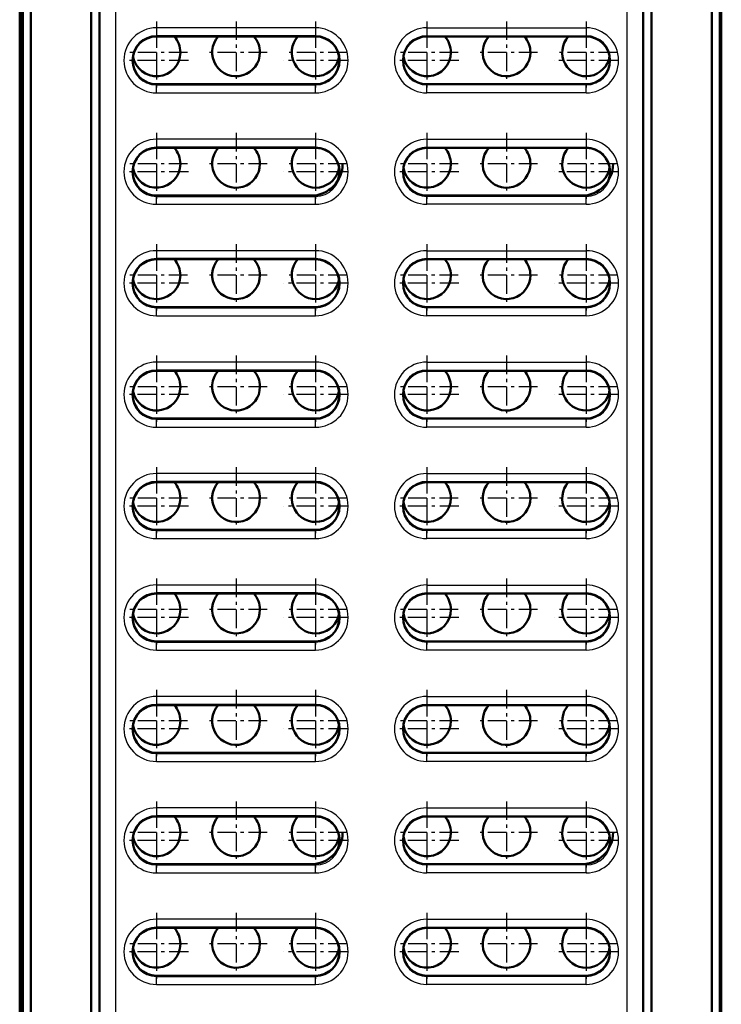
# Model space of a CAD drawing. Extents: x 0 to 594, y 0 to 420.
# Drawn here: x 40 to 62, y 179 to 210 of the extents above; entities that cross this region are included whole.
import ezdxf

# ---------------------------------------------------------------- set-up
doc = ezdxf.new("R2010")
doc.units = 0
doc.linetypes.add('DASHDOT', pattern=[18.5, 12, -3, 0.5, -3])

msp = doc.modelspace()

# ---------------------------------------------------------------- linework, layer by layer
at = {"color": 7, "lineweight": 50}
for p, q in [((40.137, 302.921), (40.137, 143.871)), ((40.181, 144.277), (40.181, 302.921)), ((40.435, 144.277), (40.435, 302.921)), ((61.83, 144.277), (61.83, 302.921)), ((62.085, 144.277), (62.085, 302.921)), ((62.128, 302.921), (62.128, 143.871)), ((40.083, 296.671), (40.083, 141.271)), ((62.133, 296.07), (62.133, 145.271)), ((42.334, 294.616), (42.334, 144.277)), ((59.936, 294.622), (59.936, 144.277)), ((42.588, 294.215), (42.588, 144.277)), ((59.677, 294.215), (59.677, 144.277)), ((49.383, 209.421), (44.383, 209.421)), ((52.883, 209.421), (57.883, 209.421)), ((44.383, 207.921), (49.383, 207.921)), ((57.883, 207.921), (52.883, 207.921)), ((62.133, 207.556), (62.133, 206.863)), ((62.133, 206.863), (62.133, 205.478)), ((49.383, 205.921), (44.383, 205.921)), ((52.883, 205.921), (57.883, 205.921)), ((62.133, 205.478), (62.133, 204.785)), ((49.233, 204.421), (44.233, 204.421)), ((44.383, 204.421), (49.233, 204.421)), ((57.733, 204.421), (52.733, 204.421)), ((57.733, 204.421), (52.883, 204.421)), ((62.133, 203.771), (62.133, 203.788)), ((62.133, 203.771), (62.133, 203.786)), ((62.133, 203.771), (62.133, 203.783)), ((62.133, 203.771), (62.133, 203.779)), ((62.133, 203.771), (62.133, 203.762)), ((62.133, 203.771), (62.133, 203.758)), ((62.133, 203.771), (62.133, 203.755)), ((62.133, 203.771), (62.133, 203.753)), ((49.383, 202.421), (44.383, 202.421)), ((52.883, 202.421), (57.883, 202.421)), ((44.383, 200.921), (49.383, 200.921)), ((57.883, 200.921), (52.883, 200.921)), ((49.383, 198.921), (44.383, 198.921)), ((52.883, 198.921), (57.883, 198.921)), ((44.383, 197.421), (49.383, 197.421)), ((57.883, 197.421), (52.883, 197.421)), ((49.383, 195.421), (44.383, 195.421)), ((52.883, 195.421), (57.883, 195.421)), ((44.383, 193.921), (49.383, 193.921)), ((57.883, 193.921), (52.883, 193.921)), ((49.383, 191.921), (44.383, 191.921)), ((52.883, 191.921), (57.883, 191.921)), ((44.383, 190.421), (49.383, 190.421)), ((57.883, 190.421), (52.883, 190.421)), ((49.383, 188.421), (44.383, 188.421)), ((52.883, 188.421), (57.883, 188.421)), ((44.383, 186.921), (49.383, 186.921)), ((57.883, 186.921), (52.883, 186.921)), ((49.383, 184.921), (44.383, 184.921)), ((52.883, 184.921), (57.883, 184.921)), ((49.233, 183.421), (44.233, 183.421)), ((44.383, 183.421), (49.233, 183.421)), ((57.733, 183.421), (52.733, 183.421)), ((57.733, 183.421), (52.883, 183.421)), ((49.383, 181.421), (44.383, 181.421)), ((52.883, 181.421), (57.883, 181.421)), ((44.383, 179.921), (49.383, 179.921)), ((57.883, 179.921), (52.883, 179.921))]:
    msp.add_line(p, q, dxfattribs=at)
at = {"color": 7, "lineweight": 25}
for p, q in [((42.602, 137.805), (42.602, 294.202)), ((43.101, 137.805), (43.101, 294.202)), ((59.164, 294.202), (59.164, 137.805)), ((59.664, 294.202), (59.664, 137.805)), ((44.383, 209.692), (44.383, 209.442)), ((49.383, 209.692), (44.383, 209.692)), ((49.383, 209.692), (49.383, 209.442)), ((52.883, 209.692), (52.883, 209.442)), ((52.883, 209.692), (57.883, 209.692)), ((57.883, 209.692), (57.883, 209.442)), ((44.383, 209.442), (44.383, 209.421)), ((49.383, 209.442), (44.383, 209.442)), ((49.383, 209.442), (49.383, 209.421)), ((52.883, 209.442), (52.883, 209.421)), ((52.883, 209.442), (57.883, 209.442)), ((57.883, 209.442), (57.883, 209.421)), ((44.383, 207.899), (44.383, 207.921)), ((44.383, 207.899), (49.383, 207.899)), ((44.383, 207.649), (44.383, 207.899)), ((49.383, 207.899), (49.383, 207.921)), ((49.383, 207.649), (49.383, 207.899)), ((52.883, 207.899), (52.883, 207.921)), ((57.883, 207.899), (52.883, 207.899)), ((52.883, 207.649), (52.883, 207.899)), ((57.883, 207.899), (57.883, 207.921)), ((57.883, 207.649), (57.883, 207.899)), ((44.383, 207.649), (49.383, 207.649)), ((57.883, 207.649), (52.883, 207.649)), ((44.383, 206.192), (44.383, 205.942)), ((49.383, 206.192), (44.383, 206.192)), ((49.383, 206.192), (49.383, 205.942)), ((52.883, 206.192), (52.883, 205.942)), ((52.883, 206.192), (57.883, 206.192)), ((57.883, 206.192), (57.883, 205.942)), ((44.383, 205.942), (44.383, 205.921)), ((49.383, 205.942), (44.383, 205.942)), ((49.383, 205.942), (49.383, 205.921)), ((52.883, 205.942), (52.883, 205.921)), ((52.883, 205.942), (57.883, 205.942)), ((57.883, 205.942), (57.883, 205.921)), ((44.383, 204.399), (44.383, 204.421)), ((49.383, 204.399), (49.383, 204.421)), ((52.883, 204.399), (52.883, 204.421)), ((57.883, 204.399), (57.883, 204.421)), ((44.383, 204.399), (49.383, 204.399)), ((44.383, 204.149), (44.383, 204.399)), ((44.383, 204.149), (49.383, 204.149)), ((49.383, 204.149), (49.383, 204.399)), ((57.883, 204.399), (52.883, 204.399)), ((52.883, 204.149), (52.883, 204.399)), ((57.883, 204.149), (52.883, 204.149)), ((57.883, 204.149), (57.883, 204.399)), ((44.383, 202.692), (44.383, 202.442)), ((49.383, 202.692), (44.383, 202.692)), ((49.383, 202.692), (49.383, 202.442)), ((52.883, 202.692), (52.883, 202.442)), ((52.883, 202.692), (57.883, 202.692)), ((57.883, 202.692), (57.883, 202.442)), ((44.383, 202.442), (44.383, 202.421)), ((49.383, 202.442), (44.383, 202.442)), ((49.383, 202.442), (49.383, 202.421)), ((52.883, 202.442), (52.883, 202.421)), ((52.883, 202.442), (57.883, 202.442)), ((57.883, 202.442), (57.883, 202.421)), ((44.383, 200.899), (44.383, 200.921)), ((44.383, 200.899), (49.383, 200.899)), ((44.383, 200.649), (44.383, 200.899)), ((49.383, 200.899), (49.383, 200.921)), ((49.383, 200.649), (49.383, 200.899)), ((52.883, 200.899), (52.883, 200.921)), ((57.883, 200.899), (52.883, 200.899)), ((52.883, 200.649), (52.883, 200.899)), ((57.883, 200.899), (57.883, 200.921)), ((57.883, 200.649), (57.883, 200.899)), ((44.383, 200.649), (49.383, 200.649)), ((57.883, 200.649), (52.883, 200.649)), ((44.383, 199.192), (44.383, 198.942)), ((49.383, 199.192), (44.383, 199.192)), ((49.383, 199.192), (49.383, 198.942)), ((52.883, 199.192), (52.883, 198.942)), ((52.883, 199.192), (57.883, 199.192)), ((57.883, 199.192), (57.883, 198.942)), ((44.383, 198.942), (44.383, 198.921)), ((49.383, 198.942), (44.383, 198.942)), ((49.383, 198.942), (49.383, 198.921)), ((52.883, 198.942), (52.883, 198.921)), ((52.883, 198.942), (57.883, 198.942)), ((57.883, 198.942), (57.883, 198.921)), ((44.383, 197.399), (44.383, 197.421)), ((44.383, 197.399), (49.383, 197.399)), ((44.383, 197.149), (44.383, 197.399)), ((49.383, 197.399), (49.383, 197.421)), ((49.383, 197.149), (49.383, 197.399)), ((52.883, 197.399), (52.883, 197.421)), ((57.883, 197.399), (52.883, 197.399)), ((52.883, 197.149), (52.883, 197.399)), ((57.883, 197.399), (57.883, 197.421)), ((57.883, 197.149), (57.883, 197.399)), ((44.383, 197.149), (49.383, 197.149)), ((57.883, 197.149), (52.883, 197.149)), ((44.383, 195.692), (44.383, 195.442)), ((49.383, 195.692), (44.383, 195.692)), ((49.383, 195.692), (49.383, 195.442)), ((52.883, 195.692), (52.883, 195.442)), ((52.883, 195.692), (57.883, 195.692)), ((57.883, 195.692), (57.883, 195.442)), ((44.383, 195.442), (44.383, 195.421)), ((49.383, 195.442), (44.383, 195.442)), ((49.383, 195.442), (49.383, 195.421)), ((52.883, 195.442), (52.883, 195.421)), ((52.883, 195.442), (57.883, 195.442)), ((57.883, 195.442), (57.883, 195.421)), ((44.383, 193.899), (44.383, 193.921)), ((49.383, 193.899), (49.383, 193.921)), ((52.883, 193.899), (52.883, 193.921)), ((57.883, 193.899), (57.883, 193.921)), ((44.383, 193.899), (49.383, 193.899)), ((44.383, 193.649), (44.383, 193.899)), ((44.383, 193.649), (49.383, 193.649)), ((49.383, 193.649), (49.383, 193.899)), ((57.883, 193.899), (52.883, 193.899)), ((52.883, 193.649), (52.883, 193.899)), ((57.883, 193.649), (52.883, 193.649)), ((57.883, 193.649), (57.883, 193.899)), ((44.383, 192.192), (44.383, 191.942)), ((49.383, 192.192), (44.383, 192.192)), ((49.383, 192.192), (49.383, 191.942)), ((52.883, 192.192), (52.883, 191.942)), ((52.883, 192.192), (57.883, 192.192)), ((57.883, 192.192), (57.883, 191.942)), ((44.383, 191.942), (44.383, 191.921)), ((49.383, 191.942), (44.383, 191.942)), ((49.383, 191.942), (49.383, 191.921)), ((52.883, 191.942), (52.883, 191.921)), ((52.883, 191.942), (57.883, 191.942)), ((57.883, 191.942), (57.883, 191.921)), ((44.383, 190.399), (44.383, 190.421)), ((44.383, 190.399), (49.383, 190.399)), ((44.383, 190.149), (44.383, 190.399)), ((49.383, 190.399), (49.383, 190.421)), ((49.383, 190.149), (49.383, 190.399)), ((52.883, 190.399), (52.883, 190.421)), ((57.883, 190.399), (52.883, 190.399)), ((52.883, 190.149), (52.883, 190.399)), ((57.883, 190.399), (57.883, 190.421)), ((57.883, 190.149), (57.883, 190.399)), ((44.383, 190.149), (49.383, 190.149)), ((57.883, 190.149), (52.883, 190.149)), ((44.383, 188.692), (44.383, 188.442)), ((49.383, 188.692), (44.383, 188.692)), ((49.383, 188.692), (49.383, 188.442)), ((52.883, 188.692), (52.883, 188.442)), ((52.883, 188.692), (57.883, 188.692)), ((57.883, 188.692), (57.883, 188.442)), ((44.383, 188.442), (44.383, 188.421)), ((49.383, 188.442), (44.383, 188.442)), ((49.383, 188.442), (49.383, 188.421)), ((52.883, 188.442), (52.883, 188.421)), ((52.883, 188.442), (57.883, 188.442)), ((57.883, 188.442), (57.883, 188.421)), ((44.383, 186.899), (44.383, 186.921)), ((44.383, 186.899), (49.383, 186.899)), ((44.383, 186.649), (44.383, 186.899)), ((49.383, 186.899), (49.383, 186.921)), ((49.383, 186.649), (49.383, 186.899)), ((52.883, 186.899), (52.883, 186.921)), ((57.883, 186.899), (52.883, 186.899)), ((52.883, 186.649), (52.883, 186.899)), ((57.883, 186.899), (57.883, 186.921)), ((57.883, 186.649), (57.883, 186.899)), ((44.383, 186.649), (49.383, 186.649)), ((57.883, 186.649), (52.883, 186.649)), ((44.383, 185.192), (44.383, 184.942)), ((49.383, 185.192), (44.383, 185.192)), ((44.383, 184.942), (44.383, 184.921)), ((49.383, 184.942), (44.383, 184.942)), ((49.383, 185.192), (49.383, 184.942)), ((49.383, 184.942), (49.383, 184.921)), ((52.883, 185.192), (52.883, 184.942)), ((52.883, 185.192), (57.883, 185.192)), ((52.883, 184.942), (52.883, 184.921)), ((52.883, 184.942), (57.883, 184.942)), ((57.883, 185.192), (57.883, 184.942)), ((57.883, 184.942), (57.883, 184.921)), ((44.383, 183.399), (44.383, 183.421)), ((44.383, 183.399), (49.383, 183.399)), ((44.383, 183.149), (44.383, 183.399)), ((49.383, 183.399), (49.383, 183.421)), ((49.383, 183.149), (49.383, 183.399)), ((52.883, 183.399), (52.883, 183.421)), ((57.883, 183.399), (52.883, 183.399)), ((52.883, 183.149), (52.883, 183.399)), ((57.883, 183.399), (57.883, 183.421)), ((57.883, 183.149), (57.883, 183.399)), ((44.383, 183.149), (49.383, 183.149)), ((57.883, 183.149), (52.883, 183.149)), ((44.383, 181.692), (44.383, 181.442)), ((49.383, 181.692), (44.383, 181.692)), ((49.383, 181.692), (49.383, 181.442)), ((52.883, 181.692), (52.883, 181.442)), ((52.883, 181.692), (57.883, 181.692)), ((57.883, 181.692), (57.883, 181.442)), ((44.383, 181.442), (44.383, 181.421)), ((49.383, 181.442), (44.383, 181.442)), ((49.383, 181.442), (49.383, 181.421)), ((52.883, 181.442), (52.883, 181.421)), ((52.883, 181.442), (57.883, 181.442)), ((57.883, 181.442), (57.883, 181.421)), ((44.383, 179.899), (44.383, 179.921)), ((44.383, 179.899), (49.383, 179.899)), ((44.383, 179.649), (44.383, 179.899)), ((49.383, 179.899), (49.383, 179.921)), ((49.383, 179.649), (49.383, 179.899)), ((52.883, 179.899), (52.883, 179.921)), ((57.883, 179.899), (52.883, 179.899)), ((52.883, 179.649), (52.883, 179.899)), ((57.883, 179.899), (57.883, 179.921)), ((57.883, 179.649), (57.883, 179.899)), ((44.383, 179.649), (49.383, 179.649)), ((57.883, 179.649), (52.883, 179.649))]:
    msp.add_line(p, q, dxfattribs=at)
at = {"color": 7, "linetype": 'DASHDOT', "lineweight": 25, "ltscale": 0.04875}
for p, q in [((44.383, 209.896), (44.383, 207.945)), ((46.883, 209.896), (46.883, 207.945)), ((49.383, 209.896), (49.383, 207.945)), ((52.883, 209.896), (52.883, 207.945)), ((55.383, 209.896), (55.383, 207.945)), ((57.883, 209.896), (57.883, 207.945)), ((45.358, 208.921), (43.408, 208.921)), ((47.858, 208.921), (45.908, 208.921)), ((50.358, 208.921), (48.408, 208.921)), ((53.858, 208.921), (51.908, 208.921)), ((56.358, 208.921), (54.408, 208.921)), ((58.858, 208.921), (56.908, 208.921)), ((44.383, 206.396), (44.383, 204.445)), ((46.883, 206.396), (46.883, 204.445)), ((49.383, 206.396), (49.383, 204.445)), ((52.883, 206.396), (52.883, 204.445)), ((55.383, 206.396), (55.383, 204.445)), ((57.883, 206.396), (57.883, 204.445)), ((45.358, 205.421), (43.408, 205.421)), ((47.858, 205.421), (45.908, 205.421)), ((50.358, 205.421), (48.408, 205.421)), ((53.858, 205.421), (51.908, 205.421)), ((56.358, 205.421), (54.408, 205.421)), ((58.858, 205.421), (56.908, 205.421)), ((44.383, 202.896), (44.383, 200.945)), ((46.883, 202.896), (46.883, 200.945)), ((49.383, 202.896), (49.383, 200.945)), ((52.883, 202.896), (52.883, 200.945)), ((55.383, 202.896), (55.383, 200.945)), ((57.883, 202.896), (57.883, 200.945)), ((45.358, 201.921), (43.408, 201.921)), ((47.858, 201.921), (45.908, 201.921)), ((50.358, 201.921), (48.408, 201.921)), ((53.858, 201.921), (51.908, 201.921)), ((56.358, 201.921), (54.408, 201.921)), ((58.858, 201.921), (56.908, 201.921)), ((44.383, 199.396), (44.383, 197.445)), ((46.883, 199.396), (46.883, 197.445)), ((49.383, 199.396), (49.383, 197.445)), ((52.883, 199.396), (52.883, 197.445)), ((55.383, 199.396), (55.383, 197.445)), ((57.883, 199.396), (57.883, 197.445)), ((45.358, 198.421), (43.408, 198.421)), ((47.858, 198.421), (45.908, 198.421)), ((50.358, 198.421), (48.408, 198.421)), ((53.858, 198.421), (51.908, 198.421)), ((56.358, 198.421), (54.408, 198.421)), ((58.858, 198.421), (56.908, 198.421)), ((44.383, 195.896), (44.383, 193.945)), ((46.883, 195.896), (46.883, 193.945)), ((49.383, 195.896), (49.383, 193.945)), ((52.883, 195.896), (52.883, 193.945)), ((55.383, 195.896), (55.383, 193.945)), ((57.883, 195.896), (57.883, 193.945)), ((45.358, 194.921), (43.408, 194.921)), ((47.858, 194.921), (45.908, 194.921)), ((50.358, 194.921), (48.408, 194.921)), ((53.858, 194.921), (51.908, 194.921)), ((56.358, 194.921), (54.408, 194.921)), ((58.858, 194.921), (56.908, 194.921)), ((44.383, 192.396), (44.383, 190.445)), ((46.883, 192.396), (46.883, 190.445)), ((49.383, 192.396), (49.383, 190.445)), ((52.883, 192.396), (52.883, 190.445)), ((55.383, 192.396), (55.383, 190.445)), ((57.883, 192.396), (57.883, 190.445)), ((45.358, 191.421), (43.408, 191.421)), ((47.858, 191.421), (45.908, 191.421)), ((50.358, 191.421), (48.408, 191.421)), ((53.858, 191.421), (51.908, 191.421)), ((56.358, 191.421), (54.408, 191.421)), ((58.858, 191.421), (56.908, 191.421)), ((44.383, 188.896), (44.383, 186.945)), ((46.883, 188.896), (46.883, 186.945)), ((49.383, 188.896), (49.383, 186.945)), ((52.883, 188.896), (52.883, 186.945)), ((55.383, 188.896), (55.383, 186.945)), ((57.883, 188.896), (57.883, 186.945)), ((45.358, 187.921), (43.408, 187.921)), ((47.858, 187.921), (45.908, 187.921)), ((50.358, 187.921), (48.408, 187.921)), ((53.858, 187.921), (51.908, 187.921)), ((56.358, 187.921), (54.408, 187.921)), ((58.858, 187.921), (56.908, 187.921)), ((44.383, 185.396), (44.383, 183.445)), ((46.883, 185.396), (46.883, 183.445)), ((49.383, 185.396), (49.383, 183.445)), ((52.883, 185.396), (52.883, 183.445)), ((55.383, 185.396), (55.383, 183.445)), ((57.883, 185.396), (57.883, 183.445)), ((45.358, 184.421), (43.408, 184.421)), ((47.858, 184.421), (45.908, 184.421)), ((50.358, 184.421), (48.408, 184.421)), ((53.858, 184.421), (51.908, 184.421)), ((56.358, 184.421), (54.408, 184.421)), ((58.858, 184.421), (56.908, 184.421)), ((44.383, 181.896), (44.383, 179.945)), ((46.883, 181.896), (46.883, 179.945)), ((49.383, 181.896), (49.383, 179.945)), ((52.883, 181.896), (52.883, 179.945)), ((55.383, 181.896), (55.383, 179.945)), ((57.883, 181.896), (57.883, 179.945)), ((45.358, 180.921), (43.408, 180.921)), ((47.858, 180.921), (45.908, 180.921)), ((50.358, 180.921), (48.408, 180.921)), ((53.858, 180.921), (51.908, 180.921)), ((56.358, 180.921), (54.408, 180.921)), ((58.858, 180.921), (56.908, 180.921))]:
    msp.add_line(p, q, dxfattribs=at)
at = {"color": 7, "linetype": 'DASHDOT', "lineweight": 25, "ltscale": 0.050173}
for p, q in [((44.383, 209.674), (44.383, 207.667)), ((49.383, 209.674), (49.383, 207.667)), ((52.883, 209.674), (52.883, 207.667)), ((57.883, 209.674), (57.883, 207.667)), ((45.386, 208.671), (43.379, 208.671)), ((50.386, 208.671), (48.379, 208.671)), ((53.886, 208.671), (51.879, 208.671)), ((58.886, 208.671), (56.879, 208.671)), ((44.383, 206.174), (44.383, 204.167)), ((49.383, 206.174), (49.383, 204.167)), ((52.883, 206.174), (52.883, 204.167)), ((57.883, 206.174), (57.883, 204.167)), ((45.386, 205.171), (43.379, 205.171)), ((50.386, 205.171), (48.379, 205.171)), ((53.886, 205.171), (51.879, 205.171)), ((58.886, 205.171), (56.879, 205.171)), ((44.383, 202.674), (44.383, 200.667)), ((49.383, 202.674), (49.383, 200.667)), ((52.883, 202.674), (52.883, 200.667)), ((57.883, 202.674), (57.883, 200.667)), ((45.386, 201.671), (43.379, 201.671)), ((50.386, 201.671), (48.379, 201.671)), ((53.886, 201.671), (51.879, 201.671)), ((58.886, 201.671), (56.879, 201.671)), ((44.383, 199.174), (44.383, 197.167)), ((49.383, 199.174), (49.383, 197.167)), ((52.883, 199.174), (52.883, 197.167)), ((57.883, 199.174), (57.883, 197.167)), ((45.386, 198.171), (43.379, 198.171)), ((50.386, 198.171), (48.379, 198.171)), ((53.886, 198.171), (51.879, 198.171)), ((58.886, 198.171), (56.879, 198.171)), ((44.383, 195.674), (44.383, 193.667)), ((49.383, 195.674), (49.383, 193.667)), ((52.883, 195.674), (52.883, 193.667)), ((57.883, 195.674), (57.883, 193.667)), ((45.386, 194.671), (43.379, 194.671)), ((50.386, 194.671), (48.379, 194.671)), ((53.886, 194.671), (51.879, 194.671)), ((58.886, 194.671), (56.879, 194.671)), ((44.383, 192.174), (44.383, 190.167)), ((49.383, 192.174), (49.383, 190.167)), ((52.883, 192.174), (52.883, 190.167)), ((57.883, 192.174), (57.883, 190.167)), ((45.386, 191.171), (43.379, 191.171)), ((50.386, 191.171), (48.379, 191.171)), ((53.886, 191.171), (51.879, 191.171)), ((58.886, 191.171), (56.879, 191.171)), ((44.383, 188.674), (44.383, 186.667)), ((49.383, 188.674), (49.383, 186.667)), ((52.883, 188.674), (52.883, 186.667)), ((57.883, 188.674), (57.883, 186.667)), ((45.386, 187.671), (43.379, 187.671)), ((50.386, 187.671), (48.379, 187.671)), ((53.886, 187.671), (51.879, 187.671)), ((58.886, 187.671), (56.879, 187.671)), ((44.383, 185.174), (44.383, 183.167)), ((49.383, 185.174), (49.383, 183.167)), ((52.883, 185.174), (52.883, 183.167)), ((57.883, 185.174), (57.883, 183.167)), ((45.386, 184.171), (43.379, 184.171)), ((50.386, 184.171), (48.379, 184.171)), ((53.886, 184.171), (51.879, 184.171)), ((58.886, 184.171), (56.879, 184.171)), ((44.383, 181.674), (44.383, 179.667)), ((49.383, 181.674), (49.383, 179.667)), ((52.883, 181.674), (52.883, 179.667)), ((57.883, 181.674), (57.883, 179.667)), ((45.386, 180.671), (43.379, 180.671)), ((50.386, 180.671), (48.379, 180.671)), ((53.886, 180.671), (51.879, 180.671)), ((58.886, 180.671), (56.879, 180.671))]:
    msp.add_line(p, q, dxfattribs=at)
at = {"color": 7, "lineweight": 25}
for centre, radius, start, end in [((44.383, 208.671), 1.022, 90, 270), ((49.383, 208.671), 1.022, 270, 90), ((52.883, 208.671), 1.022, 90, 270), ((57.883, 208.671), 1.022, 270, 90), ((44.383, 208.671), 0.772, 90, 270), ((49.383, 208.671), 0.772, 270, 90), ((52.883, 208.671), 0.772, 90, 270), ((57.883, 208.671), 0.772, 270, 90), ((44.383, 205.171), 1.022, 90, 270), ((49.383, 205.171), 1.022, 270, 90), ((52.883, 205.171), 1.022, 90, 270), ((57.883, 205.171), 1.022, 270, 90), ((44.383, 205.171), 0.772, 90, 270), ((49.383, 205.171), 0.772, 270, 90), ((52.883, 205.171), 0.772, 90, 270), ((57.883, 205.171), 0.772, 270, 90), ((44.383, 201.671), 1.022, 90, 270), ((49.383, 201.671), 1.022, 270, 90), ((52.883, 201.671), 1.022, 90, 270), ((57.883, 201.671), 1.022, 270, 90), ((44.383, 201.671), 0.772, 90, 270), ((49.383, 201.671), 0.772, 270, 90), ((52.883, 201.671), 0.772, 90, 270), ((57.883, 201.671), 0.772, 270, 90), ((44.383, 198.171), 1.022, 90, 270), ((49.383, 198.171), 1.022, 270, 90), ((52.883, 198.171), 1.022, 90, 270), ((57.883, 198.171), 1.022, 270, 90), ((44.383, 198.171), 0.772, 90, 270), ((49.383, 198.171), 0.772, 270, 90), ((52.883, 198.171), 0.772, 90, 270), ((57.883, 198.171), 0.772, 270, 90), ((44.383, 194.671), 1.022, 90, 270), ((49.383, 194.671), 1.022, 270, 90), ((52.883, 194.671), 1.022, 90, 270), ((57.883, 194.671), 1.022, 270, 90), ((44.383, 194.671), 0.772, 90, 270), ((49.383, 194.671), 0.772, 270, 90), ((52.883, 194.671), 0.772, 90, 270), ((57.883, 194.671), 0.772, 270, 90), ((44.383, 191.171), 1.022, 90, 270), ((49.383, 191.171), 1.022, 270, 90), ((52.883, 191.171), 1.022, 90, 270), ((57.883, 191.171), 1.022, 270, 90), ((44.383, 191.171), 0.772, 90, 270), ((49.383, 191.171), 0.772, 270, 90), ((52.883, 191.171), 0.772, 90, 270), ((57.883, 191.171), 0.772, 270, 90), ((44.383, 187.671), 1.022, 90, 270), ((49.383, 187.671), 1.022, 270, 90), ((52.883, 187.671), 1.022, 90, 270), ((57.883, 187.671), 1.022, 270, 90), ((44.383, 187.671), 0.772, 90, 270), ((49.383, 187.671), 0.772, 270, 90), ((52.883, 187.671), 0.772, 90, 270), ((57.883, 187.671), 0.772, 270, 90), ((44.383, 184.171), 1.022, 90, 270), ((44.383, 184.171), 0.772, 90, 270), ((49.383, 184.171), 1.022, 270, 90), ((49.383, 184.171), 0.772, 270, 90), ((52.883, 184.171), 1.022, 90, 270), ((52.883, 184.171), 0.772, 90, 270), ((57.883, 184.171), 1.022, 270, 90), ((57.883, 184.171), 0.772, 270, 90), ((44.383, 180.671), 1.022, 90, 270), ((49.383, 180.671), 1.022, 270, 90), ((52.883, 180.671), 1.022, 90, 270), ((57.883, 180.671), 1.022, 270, 90), ((44.383, 180.671), 0.772, 90, 270), ((49.383, 180.671), 0.772, 270, 90), ((52.883, 180.671), 0.772, 90, 270), ((57.883, 180.671), 0.772, 270, 90)]:
    msp.add_arc(centre, radius, start, end, dxfattribs=at)
at = {"color": 7, "lineweight": 50}
for centre, radius, start, end in [((44.383, 208.671), 0.75, 90, 270), ((44.383, 208.921), 0.75, 0, 41.8103), ((46.883, 208.921), 0.75, 138.1897, 360), ((46.883, 208.921), 0.75, 0, 41.8103), ((49.383, 208.921), 0.75, 138.1897, 350.4058), ((49.383, 208.671), 0.75, 270, 90), ((52.883, 208.671), 0.75, 90, 270), ((52.883, 208.921), 0.75, 0, 41.8103), ((55.383, 208.921), 0.75, 138.1897, 360), ((55.383, 208.921), 0.75, 0, 41.8103), ((57.883, 208.921), 0.75, 138.1897, 350.4058), ((57.883, 208.671), 0.75, 270, 90), ((44.383, 208.921), 0.75, 189.594, 360), ((52.883, 208.921), 0.75, 189.594, 360), ((44.383, 205.171), 0.75, 90, 270), ((44.383, 205.421), 0.75, 0, 41.8103), ((46.883, 205.421), 0.75, 138.1897, 360), ((46.883, 205.421), 0.75, 0, 41.8103), ((49.383, 205.421), 0.75, 138.1897, 350.4058), ((49.383, 205.171), 0.75, 337.2484, 90), ((52.883, 205.171), 0.75, 90, 270), ((52.883, 205.421), 0.75, 0, 41.8103), ((55.383, 205.421), 0.75, 138.1897, 360), ((55.383, 205.421), 0.75, 0, 41.8103), ((57.883, 205.421), 0.75, 138.1897, 350.4058), ((57.883, 205.171), 0.75, 337.2484, 90), ((44.383, 205.421), 0.75, 189.594, 360), ((49.233, 205.421), 1, 270, 0), ((52.883, 205.421), 0.75, 189.594, 360), ((57.733, 205.421), 1, 270, 0), ((44.383, 201.671), 0.75, 90, 270), ((44.383, 201.921), 0.75, 0, 41.8103), ((46.883, 201.921), 0.75, 138.1897, 360), ((46.883, 201.921), 0.75, 0, 41.8103), ((49.383, 201.921), 0.75, 138.1897, 350.4058), ((49.383, 201.671), 0.75, 270, 90), ((52.883, 201.671), 0.75, 90, 270), ((52.883, 201.921), 0.75, 0, 41.8103), ((55.383, 201.921), 0.75, 138.1897, 360), ((55.383, 201.921), 0.75, 0, 41.8103), ((57.883, 201.921), 0.75, 138.1897, 350.4058), ((57.883, 201.671), 0.75, 270, 90), ((44.383, 201.921), 0.75, 189.594, 360), ((52.883, 201.921), 0.75, 189.594, 360), ((44.383, 198.171), 0.75, 90, 270), ((44.383, 198.421), 0.75, 0, 41.8103), ((46.883, 198.421), 0.75, 138.1897, 360), ((46.883, 198.421), 0.75, 0, 41.8103), ((49.383, 198.421), 0.75, 138.1897, 350.4058), ((49.383, 198.171), 0.75, 270, 90), ((52.883, 198.171), 0.75, 90, 270), ((52.883, 198.421), 0.75, 0, 41.8103), ((55.383, 198.421), 0.75, 138.1897, 360), ((55.383, 198.421), 0.75, 0, 41.8103), ((57.883, 198.421), 0.75, 138.1897, 350.4058), ((57.883, 198.171), 0.75, 270, 90), ((44.383, 198.421), 0.75, 189.594, 360), ((52.883, 198.421), 0.75, 189.594, 360), ((44.383, 194.671), 0.75, 90, 270), ((44.383, 194.921), 0.75, 0, 41.8103), ((46.883, 194.921), 0.75, 138.1897, 360), ((46.883, 194.921), 0.75, 0, 41.8103), ((49.383, 194.921), 0.75, 138.1897, 350.4058), ((49.383, 194.671), 0.75, 270, 90), ((52.883, 194.671), 0.75, 90, 270), ((52.883, 194.921), 0.75, 0, 41.8103), ((55.383, 194.921), 0.75, 138.1897, 360), ((55.383, 194.921), 0.75, 0, 41.8103), ((57.883, 194.921), 0.75, 138.1897, 350.4058), ((57.883, 194.671), 0.75, 270, 90), ((44.383, 194.921), 0.75, 189.594, 360), ((52.883, 194.921), 0.75, 189.594, 360), ((44.383, 191.171), 0.75, 90, 270), ((44.383, 191.421), 0.75, 0, 41.8103), ((46.883, 191.421), 0.75, 138.1897, 360), ((46.883, 191.421), 0.75, 0, 41.8103), ((49.383, 191.421), 0.75, 138.1897, 350.4058), ((49.383, 191.171), 0.75, 270, 90), ((52.883, 191.171), 0.75, 90, 270), ((52.883, 191.421), 0.75, 0, 41.8103), ((55.383, 191.421), 0.75, 138.1897, 360), ((55.383, 191.421), 0.75, 0, 41.8103), ((57.883, 191.421), 0.75, 138.1897, 350.4058), ((57.883, 191.171), 0.75, 270, 90), ((44.383, 191.421), 0.75, 189.594, 360), ((52.883, 191.421), 0.75, 189.594, 360), ((44.383, 187.671), 0.75, 90, 270), ((44.383, 187.921), 0.75, 0, 41.8103), ((46.883, 187.921), 0.75, 138.1897, 360), ((46.883, 187.921), 0.75, 0, 41.8103), ((49.383, 187.921), 0.75, 138.1897, 350.4058), ((49.383, 187.671), 0.75, 270, 90), ((52.883, 187.671), 0.75, 90, 270), ((52.883, 187.921), 0.75, 0, 41.8103), ((55.383, 187.921), 0.75, 138.1897, 360), ((55.383, 187.921), 0.75, 0, 41.8103), ((57.883, 187.921), 0.75, 138.1897, 350.4058), ((57.883, 187.671), 0.75, 270, 90), ((44.383, 187.921), 0.75, 189.594, 360), ((52.883, 187.921), 0.75, 189.594, 360), ((44.383, 184.171), 0.75, 90, 270), ((44.383, 184.421), 0.75, 0, 41.8103), ((46.883, 184.421), 0.75, 138.1897, 360), ((46.883, 184.421), 0.75, 0, 41.8103), ((49.383, 184.421), 0.75, 138.1897, 350.4058), ((49.383, 184.171), 0.75, 337.2484, 90), ((52.883, 184.171), 0.75, 90, 270), ((52.883, 184.421), 0.75, 0, 41.8103), ((55.383, 184.421), 0.75, 138.1897, 360), ((55.383, 184.421), 0.75, 0, 41.8103), ((57.883, 184.421), 0.75, 138.1897, 350.4058), ((57.883, 184.171), 0.75, 337.2484, 90), ((44.383, 184.421), 0.75, 189.594, 360), ((49.233, 184.421), 1, 270, 0), ((52.883, 184.421), 0.75, 189.594, 360), ((57.733, 184.421), 1, 270, 0), ((44.383, 180.671), 0.75, 90, 270), ((44.383, 180.921), 0.75, 0, 41.8103), ((46.883, 180.921), 0.75, 138.1897, 360), ((46.883, 180.921), 0.75, 0, 41.8103), ((49.383, 180.921), 0.75, 138.1897, 350.4058), ((49.383, 180.671), 0.75, 270, 90), ((52.883, 180.671), 0.75, 90, 270), ((52.883, 180.921), 0.75, 0, 41.8103), ((55.383, 180.921), 0.75, 138.1897, 360), ((55.383, 180.921), 0.75, 0, 41.8103), ((57.883, 180.921), 0.75, 138.1897, 350.4058), ((57.883, 180.671), 0.75, 270, 90), ((44.383, 180.921), 0.75, 189.594, 360), ((52.883, 180.921), 0.75, 189.594, 360)]:
    msp.add_arc(centre, radius, start, end, dxfattribs=at)

doc.saveas('drawing.dxf')
